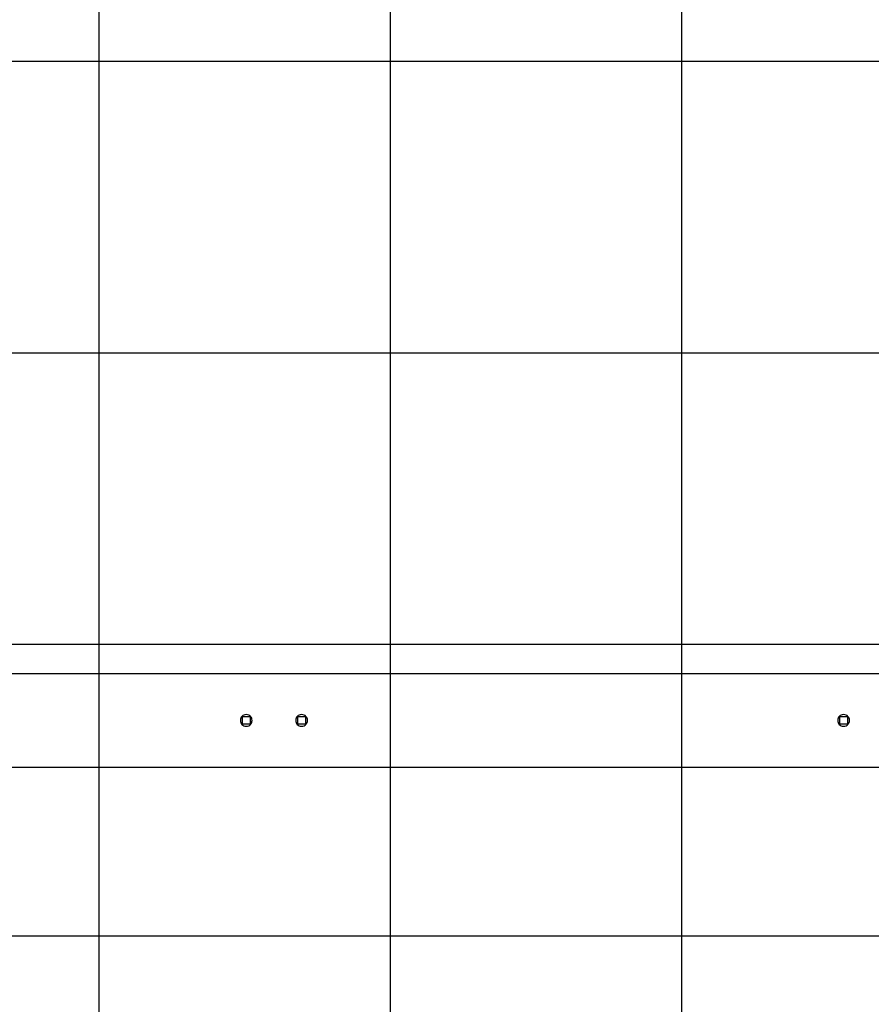
# Model space of a CAD drawing. Extents: x -32 to 32, y -59 to 59.
# Drawn here: x -14 to 1, y 0 to 17 of the extents above; entities that cross this region are included whole.
import ezdxf

# ---------------------------------------------------------------- set-up
doc = ezdxf.new("R2010")
doc.units = 0
doc.layers.get('0').update_dxf_attribs({"linetype": 'CONTINUOUS'})

msp = doc.modelspace()

# ---------------------------------------------------------------- linework, layer by layer
at = {"color": 0}
for points in [[(-12.7005, -48.9463), (-12.7005, 58.5067)], [(-7.698, -48.9463), (-7.698, 58.5067)], [(-2.6955, -48.9463), (-2.6955, 58.5067)], [(12.3119, 16.0858), (-21.4548, 16.0858)], [(12.3119, 11.0834), (-21.4548, 11.0834)], [(12.3136, 6.0809), (-21.4548, 6.0809)], [(13.3375, 5.5807), (-22.4804, 5.5807)], [(-10.1742, 4.8803), (-10.1742, 4.8803), (-10.1975, 4.878), (-10.2179, 4.8716), (-10.235, 4.8617), (-10.2491, 4.8489), (-10.2599, 4.8337), (-10.2679, 4.8169), (-10.2725, 4.7987), (-10.2742, 4.7802), (-10.2725, 4.7614), (-10.2679, 4.7434), (-10.2599, 4.7264), (-10.2491, 4.7114), (-10.235, 4.6985), (-10.2179, 4.6887), (-10.1975, 4.6823), (-10.1742, 4.6803), (-10.1742, 4.6803), (-10.1507, 4.6823), (-10.1303, 4.6887), (-10.1131, 4.6985), (-10.0991, 4.7114), (-10.0881, 4.7264), (-10.0803, 4.7434), (-10.0757, 4.7614), (-10.0742, 4.7802), (-10.0757, 4.7987), (-10.0803, 4.8169), (-10.0881, 4.8337), (-10.0991, 4.8489), (-10.1131, 4.8617), (-10.1303, 4.8715), (-10.1507, 4.8779), (-10.1742, 4.8802), (-10.1742, 4.8802), (-10.1742, 4.8802), (-10.1742, 4.8802), (-10.1742, 4.8802), (-10.1742, 4.8802), (-10.1742, 4.8802), (-10.1742, 4.8802), (-10.1742, 4.8802), (-10.1742, 4.8802), (-10.1742, 4.8802), (-10.1742, 4.8802), (-10.1742, 4.8802), (-10.1742, 4.8802), (-10.1742, 4.8802), (-10.1742, 4.8802), (-10.1742, 4.8802), (-10.1742, 4.8803)], [(-10.2392, 4.8453), (-10.1092, 4.8453)], [(-10.2392, 4.7153), (-10.2392, 4.8453)], [(-10.1092, 4.8453), (-10.1092, 4.7153)], [(-9.2238, 4.8803), (-9.2238, 4.8803), (-9.247, 4.878), (-9.2674, 4.8716), (-9.2845, 4.8617), (-9.2986, 4.8489), (-9.3094, 4.8337), (-9.3174, 4.8169), (-9.322, 4.7987), (-9.3237, 4.7802), (-9.322, 4.7614), (-9.3174, 4.7434), (-9.3094, 4.7264), (-9.2986, 4.7114), (-9.2845, 4.6985), (-9.2674, 4.6887), (-9.247, 4.6823), (-9.2238, 4.6803), (-9.2238, 4.6803), (-9.2003, 4.6823), (-9.1799, 4.6887), (-9.1627, 4.6985), (-9.1487, 4.7114), (-9.1376, 4.7264), (-9.1298, 4.7434), (-9.1252, 4.7614), (-9.1237, 4.7802), (-9.1252, 4.7987), (-9.1298, 4.8169), (-9.1376, 4.8337), (-9.1487, 4.8489), (-9.1627, 4.8617), (-9.1799, 4.8715), (-9.2003, 4.8779), (-9.2238, 4.8802), (-9.2238, 4.8802), (-9.2238, 4.8802), (-9.2238, 4.8802), (-9.2238, 4.8802), (-9.2238, 4.8802), (-9.2238, 4.8802), (-9.2238, 4.8802), (-9.2238, 4.8802), (-9.2238, 4.8802), (-9.2238, 4.8802), (-9.2238, 4.8802), (-9.2238, 4.8802), (-9.2238, 4.8802), (-9.2238, 4.8802), (-9.2238, 4.8802), (-9.2238, 4.8802), (-9.2238, 4.8803)], [(-9.2887, 4.8453), (-9.1587, 4.8453)], [(-9.2887, 4.7153), (-9.2887, 4.8453)], [(-9.1587, 4.8453), (-9.1587, 4.7153)], [(0.0809, 4.8803), (0.0809, 4.8803), (0.0574, 4.878), (0.0371, 4.8716), (0.0199, 4.8617), (0.0059, 4.8489), (-0.005, 4.8337), (-0.0128, 4.8169), (-0.0174, 4.7987), (-0.0191, 4.7802), (-0.0174, 4.7614), (-0.0128, 4.7434), (-0.005, 4.7264), (0.0059, 4.7114), (0.0199, 4.6985), (0.0371, 4.6887), (0.0574, 4.6823), (0.0809, 4.6803), (0.0809, 4.6803), (0.1041, 4.6823), (0.1245, 4.6887), (0.1416, 4.6985), (0.1557, 4.7114), (0.1665, 4.7264), (0.1745, 4.7434), (0.1791, 4.7614), (0.1808, 4.7802), (0.1791, 4.7987), (0.1745, 4.8169), (0.1665, 4.8337), (0.1557, 4.8489), (0.1416, 4.8617), (0.1245, 4.8715), (0.1041, 4.8779), (0.0809, 4.8802), (0.0809, 4.8802), (0.0809, 4.8802), (0.0809, 4.8802), (0.0809, 4.8802), (0.0809, 4.8802), (0.0809, 4.8802), (0.0809, 4.8802), (0.0809, 4.8802), (0.0809, 4.8802), (0.0809, 4.8802), (0.0809, 4.8802), (0.0809, 4.8802), (0.0809, 4.8802), (0.0809, 4.8802), (0.0809, 4.8802), (0.0809, 4.8802), (0.0809, 4.8803)], [(0.0159, 4.8453), (0.1459, 4.8453)], [(0.0159, 4.7153), (0.0159, 4.8453)], [(0.1459, 4.8453), (0.1459, 4.7153)], [(-10.1092, 4.7153), (-10.2392, 4.7153)], [(-9.1587, 4.7153), (-9.2887, 4.7153)], [(0.1459, 4.7153), (0.0159, 4.7153)], [(-22.4804, 3.9798), (13.3375, 3.9798)], [(12.3119, 1.0784), (-21.4548, 1.0784)]]:
    msp.add_lwpolyline(points, dxfattribs=at)

doc.saveas('drawing.dxf')
